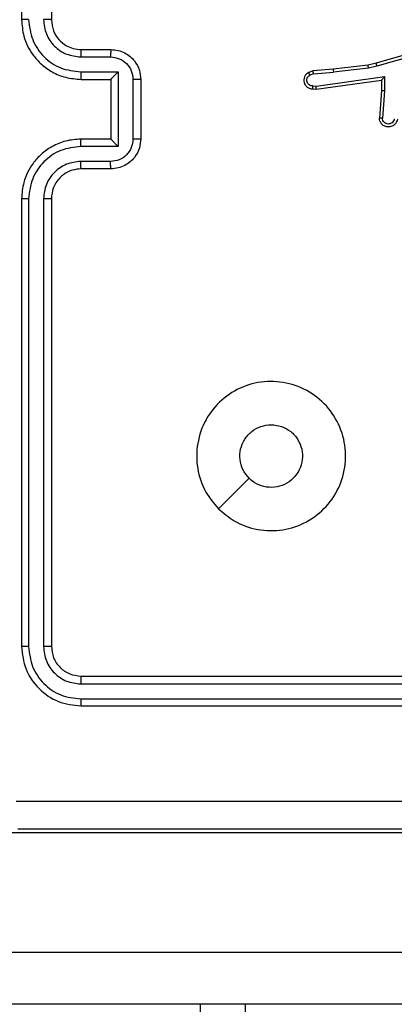
# Model space of a CAD drawing. Units: millimetres. Extents: x 14 to 950, y 427 to 1305.
# Drawn here: x 545 to 547, y 624 to 630 of the extents above; entities that cross this region are included whole.
import ezdxf

# ---------------------------------------------------------------- set-up
doc = ezdxf.new("R2010")
doc.units = ezdxf.units.MM
doc.header["$LTSCALE"] = 50
doc.header["$PDSIZE"] = -1
doc.dimstyles.new('ISO-25', dxfattribs={"dimtxt": 2.5, "dimasz": 2.5, "dimexe": 1.25, "dimexo": 0.625, "dimtad": 1, "dimtxsty": 'Standard', "dimcen": 2.5, "dimadec": 0, "dimazin": 0, "dimtfac": 1, "dimtmove": 0, "dimatfit": 3, "dimfxl": 1, "dimarcsym": 0})

# ---------------------------------------------------------------- blocks, each defined once
blk = doc.blocks.new('*D187')
at = {"color": 0, "lineweight": -2}
for p, q in [((516.1579, 1018.7072), (935.4664, 1018.7072)), ((930.4664, 1000.9272), (930.4664, 741.8466)), ((930.4664, 444.3015), (930.4664, 709.1066)), ((516.7579, 426.5215), (935.4664, 426.5215))]:
    blk.add_line(p, q, dxfattribs=at)
at = {"color": 0}
for points in [[(933.4297, 1000.9272), (927.503, 1000.9272), (930.4664, 1018.7072)], [(927.503, 444.3015), (933.4297, 444.3015), (930.4664, 426.5215)]]:
    blk.add_solid(points, dxfattribs=at)
at = {"layer": 'Defpoints', "color": 0}
for p in [(511.1579, 1018.7072), (930.4664, 1018.7072), (511.7579, 426.5215)]:
    blk.add_point(p, dxfattribs=at)
at = {"color": 0, "insert": (930.4664, 725.4766), "char_height": 17.5, "attachment_point": 5}
blk.add_mtext('592', dxfattribs=at)
blk = doc.blocks.new('*D189')
at = {"color": 0, "lineweight": -2}
for p, q in [((511.3885, 868.7061), (828.2674, 868.7061)), ((823.2674, 850.9261), (823.2674, 747.7205)), ((823.2674, 594.3022), (823.2674, 714.9805)), ((509.7588, 576.5222), (828.2674, 576.5222))]:
    blk.add_line(p, q, dxfattribs=at)
at = {"color": 0}
for points in [[(826.2307, 850.9261), (820.304, 850.9261), (823.2674, 868.7061)], [(820.304, 594.3022), (826.2307, 594.3022), (823.2674, 576.5222)]]:
    blk.add_solid(points, dxfattribs=at)
at = {"layer": 'Defpoints', "color": 0}
for p in [(506.3885, 868.7061), (823.2674, 868.7061), (504.7588, 576.5222)]:
    blk.add_point(p, dxfattribs=at)
at = {"color": 0, "insert": (823.2674, 731.3505), "char_height": 17.5, "attachment_point": 5}
blk.add_mtext('292', dxfattribs=at)

msp = doc.modelspace()

# ---------------------------------------------------------------- linework, layer by layer
at = {"color": 7, "linetype": 'Continuous', "lineweight": 25}
for p, q in [((544.7579, 633.1041), (544.7579, 630.1041)), ((544.9579, 633.1041), (544.9579, 630.1041)), ((545.1579, 629.9041), (545.3579, 629.9041)), ((547.5591, 629.9328), (547.1385, 629.8121)), ((547.5631, 629.9133), (547.1431, 629.7928)), ((545.1556, 629.8543), (545.3557, 629.8543)), ((546.8491, 629.7732), (546.7138, 629.7607)), ((547.0836, 629.7998), (546.8491, 629.7732)), ((547.0865, 629.7801), (546.8507, 629.7534)), ((547.1385, 629.8121), (547.0836, 629.7998)), ((547.1431, 629.7928), (547.0865, 629.7801)), ((545.1556, 629.7543), (545.4058, 629.7543)), ((545.4058, 629.7543), (545.4058, 629.254)), ((546.7138, 629.7607), (546.6839, 629.7503)), ((546.7176, 629.7411), (546.6915, 629.732)), ((546.7176, 629.7411), (546.8507, 629.7534)), ((546.734, 629.6583), (547.1944, 629.7229)), ((547.1944, 629.7229), (547.1934, 629.6276)), ((545.1579, 629.7041), (545.3579, 629.7041)), ((545.3579, 629.7041), (545.3579, 629.7042)), ((545.3579, 629.7041), (545.3579, 629.3041)), ((545.5058, 629.7042), (545.5058, 629.304)), ((545.5579, 629.7041), (545.5579, 629.3041)), ((546.7136, 629.6602), (546.734, 629.6583)), ((546.7138, 629.6401), (546.7349, 629.6381)), ((546.7349, 629.6381), (547.1745, 629.6998)), ((547.1745, 629.6998), (547.1738, 629.6284)), ((547.1745, 629.6998), (547.1745, 629.6998)), ((547.1738, 629.6284), (547.1594, 629.4444)), ((547.1934, 629.6276), (547.1791, 629.4438)), ((545.4058, 629.254), (545.1556, 629.254)), ((545.3579, 629.3041), (545.1579, 629.3041)), ((545.3579, 629.3041), (545.3579, 629.3041)), ((545.3557, 629.1539), (545.1556, 629.1539)), ((545.3579, 629.1041), (545.1579, 629.1041)), ((544.7579, 628.9041), (544.7579, 625.9041)), ((544.8054, 628.9037), (544.8053, 625.9017)), ((544.9054, 628.9037), (544.9054, 625.9017)), ((544.9579, 628.9041), (544.9579, 625.9041)), ((545.1579, 625.7041), (548.1579, 625.7041)), ((545.1555, 625.6516), (548.1575, 625.6516)), ((545.1555, 625.5515), (548.1575, 625.5516)), ((545.1579, 625.5041), (548.1579, 625.5041)), ((552.4102, 623.5041), (524.4684, 623.5041)), ((546.2579, 623.5041), (546.2579, 587.1169))]:
    msp.add_line(p, q, dxfattribs=at)
at = {"color": 8, "linetype": 'Continuous', "lineweight": 25}
for p, q in [((552.4484, 624.6541), (524.8184, 624.6541)), ((524.8184, 623.8541), (552.4484, 623.8541)), ((545.9579, 587.1169), (545.9579, 623.5041))]:
    msp.add_line(p, q, dxfattribs=at)
at = {"color": 7, "linetype": 'Continuous', "lineweight": 25, "flags": 128}
msp.add_lwpolyline([(546.0796, 626.8258), (546.182, 626.9282), (546.2844, 627.0306)], dxfattribs=at)
at = {"color": 7, "linetype": 'Continuous', "lineweight": 25}
for points, knots in [([(544.8054, 630.1045), (544.7991, 630.1045), (544.7865, 630.1045), (544.7708, 630.1044), (544.7601, 630.1043), (544.7586, 630.1042), (544.7579, 630.1041)], [0, 0, 0, 0, 0.25015, 0.5, 0.74985, 1, 1, 1, 1]), ([(544.7579, 630.1041), (544.761, 630.0669), (544.7679, 629.9825), (544.8204, 629.8801), (544.8906, 629.8023), (544.9644, 629.7501), (545.0554, 629.7119), (545.1229, 629.7068), (545.1579, 629.7041)], [0, 0, 0, 0, 0.1776093, 0.4030017, 0.5342123, 0.6774569, 0.8327238, 1, 1, 1, 1]), ([(544.8054, 630.1045), (544.8109, 630.0587), (544.8221, 629.9671), (544.9022, 629.851), (545.018, 629.7703), (545.1097, 629.7596), (545.1556, 629.7543)], [0, 0, 0, 0, 0.249904, 0.499848, 0.749541, 1, 1, 1, 1]), ([(544.9054, 630.1045), (544.9092, 630.0717), (544.9169, 630.0061), (544.9747, 629.9234), (545.0576, 629.8663), (545.1229, 629.8583), (545.1556, 629.8543)], [0, 0, 0, 0, 0.250433, 0.500125, 0.750064, 1, 1, 1, 1]), ([(544.9579, 630.1041), (544.9577, 630.1041), (544.9573, 630.1042), (544.9541, 630.1043), (544.9492, 630.1043), (544.9426, 630.1044), (544.9346, 630.1044), (544.9254, 630.1045), (544.9156, 630.1045), (544.9088, 630.1045), (544.9054, 630.1045)], [0, 0, 0, 0, 0.1250439, 0.250195, 0.3752568, 0.5, 0.6247432, 0.749805, 0.8749561, 1, 1, 1, 1]), ([(544.9579, 630.1041), (544.9608, 630.0785), (544.9662, 630.0304), (545.0052, 629.9693), (545.0529, 629.9308), (545.1056, 629.9083), (545.1396, 629.9056), (545.1579, 629.9041)], [0, 0, 0, 0, 0.244434, 0.457338, 0.675442, 0.824543, 1, 1, 1, 1]), ([(545.1579, 629.9041), (545.1576, 629.9033), (545.157, 629.9018), (545.1562, 629.8904), (545.1557, 629.8739), (545.1556, 629.8609), (545.1556, 629.8543)], [0, 0, 0, 0, 0.250169, 0.5, 0.749831, 1, 1, 1, 1]), ([(545.3579, 629.9041), (545.3576, 629.9032), (545.357, 629.9012), (545.3562, 629.888), (545.3558, 629.8716), (545.3558, 629.8601), (545.3557, 629.8543)], [0, 0, 0, 0, 0.279846, 0.559079, 0.779488, 1, 1, 1, 1]), ([(545.3579, 629.9041), (545.3745, 629.9029), (545.4066, 629.9006), (545.4505, 629.8832), (545.4871, 629.8588), (545.5234, 629.8211), (545.5522, 629.7687), (545.5561, 629.7244), (545.5579, 629.7041)], [0, 0, 0, 0, 0.158211, 0.307, 0.446359, 0.576282, 0.806845, 1, 1, 1, 1]), ([(545.3557, 629.8543), (545.3754, 629.8521), (545.4147, 629.8475), (545.4643, 629.8129), (545.4987, 629.7631), (545.5034, 629.7239), (545.5058, 629.7042)], [0, 0, 0, 0, 0.250457, 0.500151, 0.750096, 1, 1, 1, 1]), ([(546.8491, 629.7732), (546.849, 629.7729), (546.849, 629.7723), (546.8493, 629.7677), (546.8499, 629.7612), (546.8504, 629.756), (546.8507, 629.7534)], [0, 0, 0, 0, 0.2501614, 0.5, 0.7498386, 1, 1, 1, 1]), ([(547.0865, 629.7801), (547.0862, 629.7817), (547.0857, 629.7848), (547.0851, 629.789), (547.0845, 629.7926), (547.084, 629.7962), (547.0836, 629.7991), (547.0836, 629.7996), (547.0836, 629.7998)], [0, 0, 0, 0, 0.155255, 0.302039, 0.440023, 0.569211, 0.80156, 1, 1, 1, 1]), ([(547.1431, 629.7928), (547.1426, 629.7946), (547.1418, 629.7979), (547.1407, 629.8024), (547.1398, 629.806), (547.1391, 629.8093), (547.1385, 629.8116), (547.1385, 629.812), (547.1385, 629.8121)], [0, 0, 0, 0, 0.174036, 0.334239, 0.480175, 0.612075, 0.833827, 1, 1, 1, 1]), ([(545.1556, 629.7543), (545.1556, 629.7477), (545.1557, 629.7346), (545.1562, 629.718), (545.157, 629.7065), (545.1576, 629.7049), (545.1579, 629.7041)], [0, 0, 0, 0, 0.250173, 0.5, 0.749827, 1, 1, 1, 1]), ([(545.4058, 629.7543), (545.4003, 629.7487), (545.3893, 629.7377), (545.3762, 629.7242), (545.3672, 629.7148), (545.3619, 629.7091), (545.3586, 629.7053), (545.3581, 629.7045), (545.3579, 629.7042)], [0, 0, 0, 0, 0.2514702, 0.5024873, 0.6464972, 0.7757247, 0.8925119, 1, 1, 1, 1]), ([(546.6839, 629.7503), (546.678, 629.7464), (546.6666, 629.7388), (546.656, 629.7211), (546.6517, 629.702), (546.6535, 629.6845), (546.6599, 629.6689), (546.6708, 629.6546), (546.6856, 629.645), (546.7008, 629.6404), (546.7093, 629.6402), (546.7138, 629.6401)], [0, 0, 0, 0, 0.1316393, 0.2588277, 0.3815635, 0.4998452, 0.5877633, 0.7003547, 0.8374938, 0.9156526, 1, 1, 1, 1]), ([(546.7136, 629.6602), (546.7093, 629.6603), (546.7006, 629.6605), (546.6886, 629.6662), (546.6791, 629.6752), (546.6731, 629.687), (546.6715, 629.7001), (546.6741, 629.7129), (546.6809, 629.7244), (546.688, 629.7294), (546.6915, 629.732)], [0, 0, 0, 0, 0.124999, 0.249998, 0.375109, 0.499952, 0.625013, 0.749788, 0.874847, 1, 1, 1, 1]), ([(546.6839, 629.7503), (546.6839, 629.75), (546.684, 629.7495), (546.6853, 629.7464), (546.6867, 629.7429), (546.6881, 629.7396), (546.6897, 629.7359), (546.6909, 629.7333), (546.6915, 629.732)], [0, 0, 0, 0, 0.22294, 0.463421, 0.590535, 0.722354, 0.858973, 1, 1, 1, 1]), ([(546.7176, 629.7411), (546.7172, 629.7427), (546.7166, 629.7458), (546.7156, 629.75), (546.7149, 629.7536), (546.7142, 629.7571), (546.7137, 629.7601), (546.7138, 629.7605), (546.7138, 629.7607)], [0, 0, 0, 0, 0.155876, 0.303052, 0.441086, 0.570292, 0.80233, 1, 1, 1, 1]), ([(547.1944, 629.7229), (547.1917, 629.7199), (547.1873, 629.7149), (547.182, 629.7088), (547.1786, 629.7047), (547.1763, 629.702), (547.1748, 629.7003), (547.1746, 629.7), (547.1745, 629.6998)], [0, 0, 0, 0, 0.300648, 0.503149, 0.651068, 0.780964, 0.895795, 1, 1, 1, 1]), ([(545.5579, 629.7041), (545.5577, 629.7041), (545.5573, 629.7041), (545.5541, 629.7042), (545.5493, 629.7042), (545.5428, 629.7042), (545.5348, 629.7042), (545.5257, 629.7042), (545.5159, 629.7042), (545.5092, 629.7042), (545.5058, 629.7042)], [0, 0, 0, 0, 0.125043, 0.250193, 0.375254, 0.5, 0.624746, 0.749807, 0.874957, 1, 1, 1, 1]), ([(546.7138, 629.6401), (546.7137, 629.6402), (546.7137, 629.6404), (546.7136, 629.6417), (546.7136, 629.6437), (546.7136, 629.6472), (546.7136, 629.6527), (546.7136, 629.6577), (546.7136, 629.6602)], [0, 0, 0, 0, 0.133584, 0.264862, 0.393646, 0.519796, 0.764396, 1, 1, 1, 1]), ([(546.7349, 629.6381), (546.7349, 629.6383), (546.7347, 629.6388), (546.7345, 629.6417), (546.7343, 629.6454), (546.7342, 629.6491), (546.7341, 629.6535), (546.734, 629.6566), (546.734, 629.6583)], [0, 0, 0, 0, 0.198162, 0.430306, 0.55948, 0.697531, 0.844478, 1, 1, 1, 1]), ([(547.1934, 629.6276), (547.1908, 629.6277), (547.1857, 629.628), (547.1792, 629.6283), (547.1747, 629.6285), (547.1741, 629.6284), (547.1738, 629.6284)], [0, 0, 0, 0, 0.25044, 0.500122, 0.750059, 1, 1, 1, 1]), ([(547.2798, 629.4375), (547.2786, 629.4318), (547.2759, 629.4191), (547.2659, 629.4049), (547.2543, 629.395), (547.243, 629.3888), (547.2298, 629.3851), (547.2158, 629.3844), (547.2023, 629.3869), (547.1867, 629.3935), (547.1718, 629.4064), (547.1614, 629.4252), (547.1601, 629.4383), (547.1594, 629.4444)], [0, 0, 0, 0, 0.096991, 0.213448, 0.279264, 0.349983, 0.425604, 0.504881, 0.580474, 0.652204, 0.78343, 0.899382, 1, 1, 1, 1]), ([(547.1791, 629.4438), (547.1766, 629.4439), (547.1716, 629.444), (547.1651, 629.4442), (547.1614, 629.4443), (547.1597, 629.4443), (547.1595, 629.4443), (547.1594, 629.4444)], [0, 0, 0, 0, 0.238275, 0.484002, 0.737276, 0.867703, 1, 1, 1, 1]), ([(547.2595, 629.4393), (547.2583, 629.4344), (547.2557, 629.4247), (547.2456, 629.4131), (547.2323, 629.4059), (547.2172, 629.4039), (547.2024, 629.4075), (547.19, 629.4162), (547.1813, 629.4289), (547.1798, 629.4388), (547.1791, 629.4438)], [0, 0, 0, 0, 0.124995, 0.250016, 0.374954, 0.499983, 0.624938, 0.749968, 0.874907, 1, 1, 1, 1]), ([(545.1579, 629.3041), (545.1228, 629.3014), (545.055, 629.2963), (544.9638, 629.2578), (544.8899, 629.2054), (544.8199, 629.1274), (544.7678, 629.0252), (544.7609, 628.9411), (544.7579, 628.9041)], [0, 0, 0, 0, 0.167928, 0.323661, 0.467185, 0.598489, 0.82351, 1, 1, 1, 1]), ([(545.1556, 629.254), (545.1097, 629.2486), (545.018, 629.238), (544.9022, 629.1572), (544.8221, 629.0411), (544.8109, 628.9495), (544.8054, 628.9037)], [0, 0, 0, 0, 0.250454, 0.500145, 0.750095, 1, 1, 1, 1]), ([(545.1556, 629.254), (545.1556, 629.2605), (545.1557, 629.2736), (545.1562, 629.2903), (545.157, 629.3018), (545.1576, 629.3033), (545.1579, 629.3041)], [0, 0, 0, 0, 0.250171, 0.5, 0.749829, 1, 1, 1, 1]), ([(545.5058, 629.304), (545.5034, 629.2844), (545.4987, 629.2451), (545.4643, 629.1954), (545.4147, 629.1607), (545.3754, 629.1562), (545.3557, 629.1539)], [0, 0, 0, 0, 0.249903, 0.499849, 0.749544, 1, 1, 1, 1]), ([(545.5579, 629.3041), (545.5561, 629.284), (545.5522, 629.2397), (545.5236, 629.1874), (545.4873, 629.1496), (545.4507, 629.1252), (545.4067, 629.1076), (545.3745, 629.1053), (545.3579, 629.1041)], [0, 0, 0, 0, 0.192248, 0.422509, 0.552507, 0.692093, 0.841259, 1, 1, 1, 1]), ([(545.4058, 629.254), (545.4003, 629.2595), (545.3893, 629.2705), (545.3762, 629.284), (545.3672, 629.2935), (545.3619, 629.2992), (545.3586, 629.3029), (545.3581, 629.3037), (545.3579, 629.3041)], [0, 0, 0, 0, 0.251476, 0.502491, 0.646471, 0.77567, 0.892481, 1, 1, 1, 1]), ([(545.5579, 629.3041), (545.5577, 629.3041), (545.5573, 629.3041), (545.5541, 629.3041), (545.5493, 629.304), (545.5428, 629.304), (545.5348, 629.304), (545.5257, 629.304), (545.5159, 629.304), (545.5092, 629.304), (545.5058, 629.304)], [0, 0, 0, 0, 0.125043, 0.250192, 0.375253, 0.5, 0.624747, 0.749808, 0.874957, 1, 1, 1, 1]), ([(545.1556, 629.1539), (545.1228, 629.1501), (545.0573, 629.1425), (544.9746, 629.0848), (544.9174, 629.0018), (544.9094, 628.9364), (544.9054, 628.9037)], [0, 0, 0, 0, 0.250454, 0.500149, 0.750098, 1, 1, 1, 1]), ([(545.1579, 629.1041), (545.1576, 629.1049), (545.157, 629.1065), (545.1562, 629.1178), (545.1557, 629.1343), (545.1556, 629.1474), (545.1556, 629.1539)], [0, 0, 0, 0, 0.250168, 0.5, 0.749832, 1, 1, 1, 1]), ([(545.3579, 629.1041), (545.3576, 629.1051), (545.357, 629.107), (545.3562, 629.1202), (545.3558, 629.1367), (545.3558, 629.1482), (545.3557, 629.1539)], [0, 0, 0, 0, 0.279845, 0.55908, 0.779488, 1, 1, 1, 1]), ([(545.1579, 629.1041), (545.1381, 629.1025), (545.1045, 629.0996), (545.0665, 629.0829), (545.048, 629.0714), (545.0412, 629.0666), (545.0406, 629.0661), (545.0404, 629.0659), (545.0403, 629.0659), (545.0403, 629.0659), (545.0403, 629.0659), (545.031, 629.0591), (545.0118, 629.0425), (544.988, 629.012), (544.9643, 628.9661), (544.9604, 628.9285), (544.9579, 628.9041)], [0, 0, 0, 0, 0.189211, 0.320293, 0.392972, 0.397941, 0.400083, 0.400334, 0.400459, 0.400474, 0.400482, 0.400485, 0.51069, 0.642687, 0.768395, 1, 1, 1, 1]), ([(544.8054, 628.9037), (544.7991, 628.9037), (544.7865, 628.9038), (544.7709, 628.9038), (544.7601, 628.904), (544.7586, 628.9041), (544.7579, 628.9041)], [0, 0, 0, 0, 0.250147, 0.5, 0.749853, 1, 1, 1, 1]), ([(544.9579, 628.9041), (544.9577, 628.9041), (544.9573, 628.904), (544.9541, 628.904), (544.9492, 628.9039), (544.9426, 628.9038), (544.9345, 628.9038), (544.9254, 628.9037), (544.9156, 628.9037), (544.9088, 628.9037), (544.9054, 628.9037)], [0, 0, 0, 0, 0.125044, 0.250192, 0.375253, 0.5, 0.624747, 0.749808, 0.874956, 1, 1, 1, 1]), ([(546.0796, 626.8257), (546.0493, 626.8616), (545.9826, 626.9406), (545.9307, 627.0949), (545.9314, 627.2654), (545.9873, 627.4278), (546.0954, 627.5607), (546.2404, 627.6511), (546.4071, 627.6881), (546.577, 627.6677), (546.7306, 627.5924), (546.8508, 627.4706), (546.9236, 627.3156), (546.9412, 627.1455), (546.9018, 626.9792), (546.809, 626.8354), (546.6741, 626.7302), (546.5119, 626.6756), (546.3414, 626.6785), (546.1899, 626.7314), (546.1133, 626.7969), (546.0796, 626.8257)], [0, 0, 0, 0, 0.044736, 0.098639, 0.151934, 0.205874, 0.260191, 0.313198, 0.366982, 0.420857, 0.474336, 0.527986, 0.581906, 0.635427, 0.689069, 0.742821, 0.79663, 0.850209, 0.903793, 0.957775, 1, 1, 1, 1]), ([(546.2845, 627.0306), (546.2694, 627.0489), (546.2393, 627.0856), (546.2204, 627.1556), (546.2243, 627.227), (546.252, 627.2935), (546.2999, 627.3465), (546.3627, 627.3823), (546.4096, 627.3869), (546.4329, 627.3891)], [0, 0, 0, 0, 0.1430364, 0.2860696, 0.4290533, 0.5722543, 0.7155107, 0.8587835, 1, 1, 1, 1]), ([(546.4329, 627.3891), (546.4565, 627.3868), (546.5037, 627.3822), (546.5665, 627.346), (546.6143, 627.2928), (546.6417, 627.2263), (546.6455, 627.1546), (546.6254, 627.0856), (546.5836, 627.0272), (546.5248, 626.9858), (546.4555, 626.9663), (546.384, 626.971), (546.3249, 626.995), (546.2958, 627.0206), (546.2845, 627.0306)], [0, 0, 0, 0, 0.085849, 0.171701, 0.257506, 0.34329, 0.4291, 0.514999, 0.600978, 0.686987, 0.772999, 0.858939, 0.944849, 1, 1, 1, 1]), ([(544.8053, 625.9017), (544.7983, 625.9018), (544.7842, 625.9019), (544.7687, 625.9026), (544.7596, 625.9033), (544.7585, 625.9039), (544.7579, 625.9041)], [0, 0, 0, 0, 0.279838, 0.559146, 0.779529, 1, 1, 1, 1]), ([(544.7579, 625.9041), (544.7639, 625.8517), (544.7759, 625.7469), (544.8685, 625.6146), (545.0008, 625.5221), (545.1055, 625.5101), (545.1579, 625.5041)], [0, 0, 0, 0, 0.250151, 0.500128, 0.750041, 1, 1, 1, 1]), ([(544.8053, 625.9017), (544.8108, 625.8561), (544.8219, 625.7647), (544.8891, 625.6671), (544.9594, 625.6089), (545.0407, 625.5645), (545.1097, 625.5567), (545.1555, 625.5515)], [0, 0, 0, 0, 0.249619, 0.499221, 0.623817, 0.749846, 1, 1, 1, 1]), ([(544.9579, 625.9041), (544.9569, 625.9038), (544.9548, 625.903), (544.9407, 625.9022), (544.9233, 625.9018), (544.9113, 625.9018), (544.9054, 625.9017)], [0, 0, 0, 0, 0.279843, 0.559005, 0.779447, 1, 1, 1, 1]), ([(544.9054, 625.9017), (544.9091, 625.869), (544.9147, 625.8197), (544.9464, 625.7617), (544.9879, 625.7114), (545.0577, 625.6634), (545.1229, 625.6555), (545.1555, 625.6516)], [0, 0, 0, 0, 0.250153, 0.37617, 0.500781, 0.750383, 1, 1, 1, 1]), ([(544.9579, 625.9041), (544.9609, 625.8779), (544.9669, 625.8255), (545.0132, 625.7594), (545.0794, 625.7131), (545.1317, 625.7071), (545.1579, 625.7041)], [0, 0, 0, 0, 0.250209, 0.500129, 0.749985, 1, 1, 1, 1]), ([(545.1579, 625.7041), (545.1576, 625.7031), (545.1568, 625.701), (545.156, 625.6869), (545.1556, 625.6695), (545.1556, 625.6576), (545.1555, 625.6516)], [0, 0, 0, 0, 0.279843, 0.559004, 0.779447, 1, 1, 1, 1]), ([(545.1555, 625.5515), (545.1556, 625.5445), (545.1557, 625.5304), (545.1564, 625.5149), (545.1571, 625.5058), (545.1576, 625.5047), (545.1579, 625.5041)], [0, 0, 0, 0, 0.279838, 0.559146, 0.779529, 1, 1, 1, 1]), ([(544.7222, 624.8668), (545.3945, 624.8668), (546.739, 624.8669), (548.0849, 624.8669), (548.7579, 624.8669)], [0, 0, 0, 0, 0.500008, 1, 1, 1, 1]), ([(552.7829, 624.6791), (551.8889, 624.6791), (550.1007, 624.6791), (547.4151, 624.6791), (545.6269, 624.6791), (544.7329, 624.6791)], [0, 0, 0, 0, 0.333296, 0.666701, 1, 1, 1, 1])]:
    msp.add_open_spline(points, degree=3, knots=knots, dxfattribs=at)

# ---------------------------------------------------------------- dimensions: what is measured, and where the dimension line sits
for base, p1, p2, picture, middle in [((930.4664, 1018.7072), (511.7579, 426.5215), (511.1579, 1018.7072), '*D187', (930.4664, 725.4766)), ((823.2674, 868.7061), (504.7588, 576.5222), (506.3885, 868.7061), '*D189', (823.2674, 731.3505))]:
    dim = msp.add_linear_dim(base=base, p1=p1, p2=p2, angle=270, dimstyle='ISO-25', override={"dimtxt": 17.5, "dimasz": 17.78, "dimexe": 5, "dimexo": 5, "dimgap": 7.62, "dimtih": 1, "dimtoh": 1, "dimdec": 0, "dimlfac": 1, "dimzin": 1, "dimadec": 2, "dimtzin": 1})
    dim.commit()
    dim.dimension.update_dxf_attribs({"geometry": picture, "text_midpoint": middle, "dimtype": 160})

doc.saveas('drawing.dxf')
